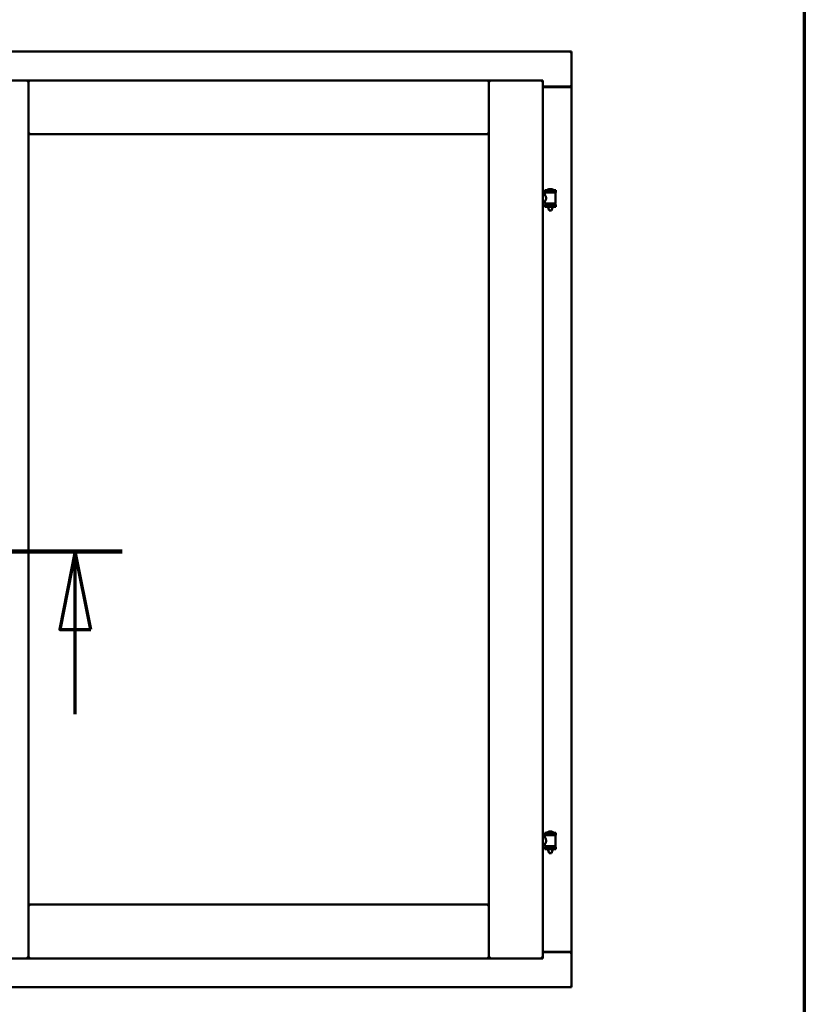
# Model space of a CAD drawing. Units: millimetres. Extents: x 15 to 815, y -287 to 287.
# Drawn here: x 380 to 405, y -89 to -58 of the extents above; entities that cross this region are included whole.
import ezdxf

# ---------------------------------------------------------------- set-up
doc = ezdxf.new("R2010")
doc.units = ezdxf.units.MM
doc.linetypes.add('CHAIN', pattern=[0.3543, 0.2362, -0.0295, 0.0591, -0.0295])
for name, color, linetype, lineweight in [('Border (ISO)', 8, 'Continuous', 70), ('Section Line (ISO)', 3, 'CHAIN', 70), ('Visible (ISO)', 7, 'Continuous', 50)]:
    doc.layers.add(name, color=color, linetype=linetype, lineweight=lineweight)

# ---------------------------------------------------------------- blocks, each defined once
blk = doc.blocks.new('Borders LEIAB A4 Border')
at = {"layer": 'Border (ISO)'}
blk.add_line((200, 287), (200, 10), dxfattribs=at)
blk = doc.blocks.new('2dTransSection6')
at = {"layer": 'Section Line (ISO)', "linetype": 'CHAIN', "ltscale": 9.428363}
blk.add_line((169.651, 222.285), (178.135, 222.285), dxfattribs=at)
at = {"layer": 'Section Line (ISO)', "linetype": 'Continuous', "lineweight": 140}
blk.add_line((169.651, 222.285), (178.135, 222.285), dxfattribs=at)
at = {"layer": 'Section Line (ISO)', "linetype": 'Continuous'}
for p, q in [((171.151, 222.285), (170.651, 219.785)), ((171.151, 219.785), (171.151, 222.285)), ((171.651, 219.785), (171.151, 222.285)), ((176.635, 222.285), (176.135, 219.785)), ((176.635, 219.785), (176.635, 222.285)), ((177.135, 219.785), (176.635, 222.285)), ((170.651, 219.785), (171.651, 219.785)), ((171.151, 217.064), (171.151, 219.785)), ((176.135, 219.785), (177.135, 219.785)), ((176.635, 217.064), (176.635, 219.785))]:
    blk.add_line(p, q, dxfattribs=at)
at = {"layer": 'Section Line (ISO)', "linetype": 'Continuous', "flags": 128}
for points in [[(171.651, 219.785), (171.151, 222.285), (170.651, 219.785), (171.651, 219.785)], [(177.135, 219.785), (176.635, 222.285), (176.135, 219.785), (177.135, 219.785)]]:
    blk.add_lwpolyline(points, dxfattribs=at)
at = {"layer": 'Section Line (ISO)'}
for points in [[(171.651, 219.785), (171.151, 222.285), (170.651, 219.785), (171.651, 219.785)], [(177.135, 219.785), (176.635, 222.285), (176.135, 219.785), (177.135, 219.785)]]:
    blk.add_solid(points, dxfattribs=at)

msp = doc.modelspace()

# ---------------------------------------------------------------- linework, layer by layer
at = {"layer": 'Visible (ISO)'}
for p, q in [((397.642, -58.688), (360.142, -58.688)), ((397.642, -58.688), (397.592, -58.738)), ((397.642, -58.688), (397.642, -59.813)), ((378.504, -59.613), (380.229, -59.613)), ((380.179, -59.663), (380.229, -59.613)), ((380.229, -61.338), (380.229, -59.613)), ((380.279, -59.663), (380.229, -59.613)), ((394.992, -59.613), (380.229, -59.613)), ((380.229, -59.613), (380.229, -87.763)), ((394.992, -59.613), (394.942, -59.663)), ((394.992, -61.338), (394.992, -59.613)), ((396.717, -59.613), (394.992, -59.613)), ((394.992, -59.613), (395.042, -59.663)), ((394.992, -87.763), (394.992, -59.613)), ((396.667, -59.663), (396.717, -59.613)), ((396.717, -87.763), (396.717, -59.613)), ((396.717, -59.813), (397.625, -59.813)), ((397.592, -59.826), (396.717, -59.826)), ((397.625, -59.813), (397.642, -59.813)), ((397.635, -59.813), (397.642, -59.813)), ((397.642, -87.563), (397.642, -59.813)), ((380.229, -61.338), (380.279, -61.288)), ((394.992, -61.338), (380.229, -61.338)), ((394.942, -61.288), (394.992, -61.338)), ((397.007, -63.096), (396.907, -63.096)), ((396.717, -63.278), (396.785, -63.278)), ((397.132, -63.132), (396.782, -63.132)), ((396.782, -63.207), (396.782, -63.132)), ((397.132, -63.207), (396.782, -63.207)), ((396.785, -63.278), (396.785, -63.219)), ((396.793, -63.212), (397.12, -63.212)), ((396.884, -63.212), (396.884, -63.207)), ((397.03, -63.212), (397.03, -63.207)), ((397.128, -63.557), (397.128, -63.219)), ((397.132, -63.207), (397.132, -63.132)), ((396.717, -63.498), (396.785, -63.498)), ((396.782, -63.589), (397.132, -63.589)), ((396.782, -63.664), (396.782, -63.589)), ((397.132, -63.664), (396.782, -63.664)), ((396.785, -63.557), (396.785, -63.498)), ((397.12, -63.565), (396.793, -63.565)), ((396.884, -63.589), (396.884, -63.565)), ((396.884, -63.677), (396.884, -63.664)), ((396.919, -63.782), (396.885, -63.686)), ((396.995, -63.782), (397.028, -63.686)), ((397.03, -63.589), (397.03, -63.565)), ((397.03, -63.677), (397.03, -63.664)), ((397.132, -63.664), (397.132, -63.589)), ((396.995, -63.782), (396.919, -63.782)), ((396.717, -83.878), (396.785, -83.878)), ((397.132, -83.732), (396.782, -83.732)), ((396.782, -83.807), (396.782, -83.732)), ((397.132, -83.807), (396.782, -83.807)), ((396.785, -83.878), (396.785, -83.819)), ((396.793, -83.812), (397.12, -83.812)), ((396.884, -83.812), (396.884, -83.807)), ((397.007, -83.696), (396.907, -83.696)), ((397.03, -83.812), (397.03, -83.807)), ((397.128, -84.157), (397.128, -83.819)), ((397.132, -83.807), (397.132, -83.732)), ((396.717, -84.098), (396.785, -84.098)), ((396.782, -84.189), (397.132, -84.189)), ((396.782, -84.264), (396.782, -84.189)), ((397.132, -84.264), (396.782, -84.264)), ((396.785, -84.157), (396.785, -84.098)), ((397.12, -84.165), (396.793, -84.165)), ((396.884, -84.189), (396.884, -84.165)), ((396.884, -84.277), (396.884, -84.264)), ((397.03, -84.189), (397.03, -84.165)), ((397.03, -84.277), (397.03, -84.264)), ((397.132, -84.264), (397.132, -84.189)), ((396.919, -84.382), (396.885, -84.286)), ((396.995, -84.382), (396.919, -84.382)), ((396.995, -84.382), (397.028, -84.286)), ((380.279, -86.088), (380.229, -86.038)), ((380.229, -86.038), (380.229, -87.763)), ((380.229, -86.038), (394.992, -86.038)), ((394.992, -86.038), (394.942, -86.088)), ((394.992, -86.038), (394.992, -87.763)), ((380.229, -87.763), (380.179, -87.713)), ((380.229, -87.763), (380.279, -87.713)), ((394.942, -87.713), (394.992, -87.763)), ((395.042, -87.713), (394.992, -87.763)), ((396.717, -87.763), (396.667, -87.713)), ((396.717, -87.551), (397.592, -87.551)), ((396.717, -87.563), (397.625, -87.563)), ((397.642, -87.563), (397.625, -87.563)), ((397.642, -87.563), (397.635, -87.563)), ((397.642, -88.688), (397.642, -87.563)), ((378.504, -87.763), (380.229, -87.763)), ((380.229, -87.763), (394.992, -87.763)), ((396.717, -87.763), (394.992, -87.763)), ((360.142, -88.688), (397.642, -88.688)), ((397.592, -88.638), (397.642, -88.688))]:
    msp.add_line(p, q, dxfattribs=at)
for centre, radius, start, end in [((397.592, -59.776), 0.05, 270, 311.4096), ((396.852, -63.129), 0.0025, 130.4942, 270), ((396.957, -63.252), 0.164, 108.0031, 130.4942), ((396.907, -63.098), 0.0025, 90, 108.0031), ((397.007, -63.098), 0.0025, 71.9969, 90), ((396.957, -63.252), 0.164, 49.5058, 71.9969), ((397.062, -63.129), 0.0025, 270, 49.5058), ((396.793, -63.219), 0.0075, 90, 180), ((396.017, -63.398), 0.805, 13.3815, 13.7477), ((398.018, -63.398), 0.924, 168.0529, 168.3697), ((397.12, -63.219), 0.0075, 0, 90), ((396.793, -63.557), 0.0075, 180, 270), ((396.017, -63.398), 0.805, 346.2523, 348.0233), ((396.909, -63.677), 0.025, 180, 199.29), ((397.005, -63.677), 0.025, 340.71, 0), ((398.018, -63.398), 0.924, 190.414, 191.9471), ((397.12, -63.557), 0.0075, 270, 0), ((396.793, -83.819), 0.0075, 90, 180), ((396.017, -83.998), 0.805, 13.3815, 13.7477), ((396.852, -83.729), 0.0025, 130.4942, 270), ((396.957, -83.852), 0.164, 108.0031, 130.4942), ((396.907, -83.698), 0.0025, 90, 108.0031), ((397.007, -83.698), 0.0025, 71.9969, 90), ((396.957, -83.852), 0.164, 49.5058, 71.9969), ((397.062, -83.729), 0.0025, 270, 49.5058), ((398.018, -83.998), 0.924, 168.0529, 168.3697), ((397.12, -83.819), 0.0075, 0, 90), ((396.793, -84.157), 0.0075, 180, 270), ((396.017, -83.998), 0.805, 346.2523, 348.0233), ((396.909, -84.277), 0.025, 180, 199.29), ((397.005, -84.277), 0.025, 340.71, 0), ((398.018, -83.998), 0.924, 190.414, 191.9471), ((397.12, -84.157), 0.0075, 270, 0), ((397.592, -87.601), 0.05, 48.5904, 90)]:
    msp.add_arc(centre, radius, start, end, dxfattribs=at)
for points, knots in [([(397.635, -59.813), (397.633, -59.813), (397.631, -59.812), (397.625, -59.81), (397.622, -59.809), (397.616, -59.804), (397.611, -59.801), (397.601, -59.795), (397.596, -59.791), (397.592, -59.788)], [0.5344454, 0.5344454, 0.5344454, 0.5344454, 0.5797861, 0.5797861, 0.6251268, 0.6251268, 0.6916556, 0.6916556, 0.7581844, 0.7581844, 0.7581844, 0.7581844]), ([(396.785, -63.278), (396.785, -63.278), (396.787, -63.281), (396.794, -63.292), (396.799, -63.301), (396.809, -63.32), (396.815, -63.332), (396.823, -63.359), (396.825, -63.374), (396.825, -63.403), (396.823, -63.417), (396.815, -63.444), (396.809, -63.456), (396.799, -63.475), (396.794, -63.484), (396.787, -63.495), (396.785, -63.498), (396.785, -63.498)], [0.687952, 0.687952, 0.687952, 0.687952, 0.859156, 0.859156, 1.03036, 1.03036, 1.203132, 1.203132, 1.375904, 1.375904, 1.548677, 1.548677, 1.721449, 1.721449, 1.892653, 1.892653, 2.063857, 2.063857, 2.063857, 2.063857]), ([(396.785, -83.878), (396.785, -83.878), (396.787, -83.881), (396.794, -83.892), (396.799, -83.901), (396.809, -83.92), (396.815, -83.932), (396.823, -83.959), (396.825, -83.974), (396.825, -84.003), (396.823, -84.017), (396.815, -84.044), (396.809, -84.056), (396.799, -84.075), (396.794, -84.084), (396.787, -84.095), (396.785, -84.098), (396.785, -84.098)], [0.687952, 0.687952, 0.687952, 0.687952, 0.859156, 0.859156, 1.03036, 1.03036, 1.203132, 1.203132, 1.375904, 1.375904, 1.548677, 1.548677, 1.721449, 1.721449, 1.892653, 1.892653, 2.063857, 2.063857, 2.063857, 2.063857]), ([(397.592, -87.588), (397.596, -87.585), (397.601, -87.581), (397.611, -87.575), (397.616, -87.572), (397.622, -87.568), (397.625, -87.566), (397.631, -87.564), (397.633, -87.563), (397.635, -87.563)], [0, 0, 0, 0, 0.0665288, 0.0665288, 0.1330576, 0.1330576, 0.1783983, 0.1783983, 0.223739, 0.223739, 0.223739, 0.223739])]:
    msp.add_open_spline(points, degree=3, knots=knots, dxfattribs=at)

# ---------------------------------------------------------------- block references
msp.add_blockref('Borders LEIAB A4 Border', (205.098, -297))
at = {"layer": 'Section Line (ISO)'}
msp.add_blockref('2dTransSection6', (205.098, -297), dxfattribs=at)

doc.saveas('drawing.dxf')
